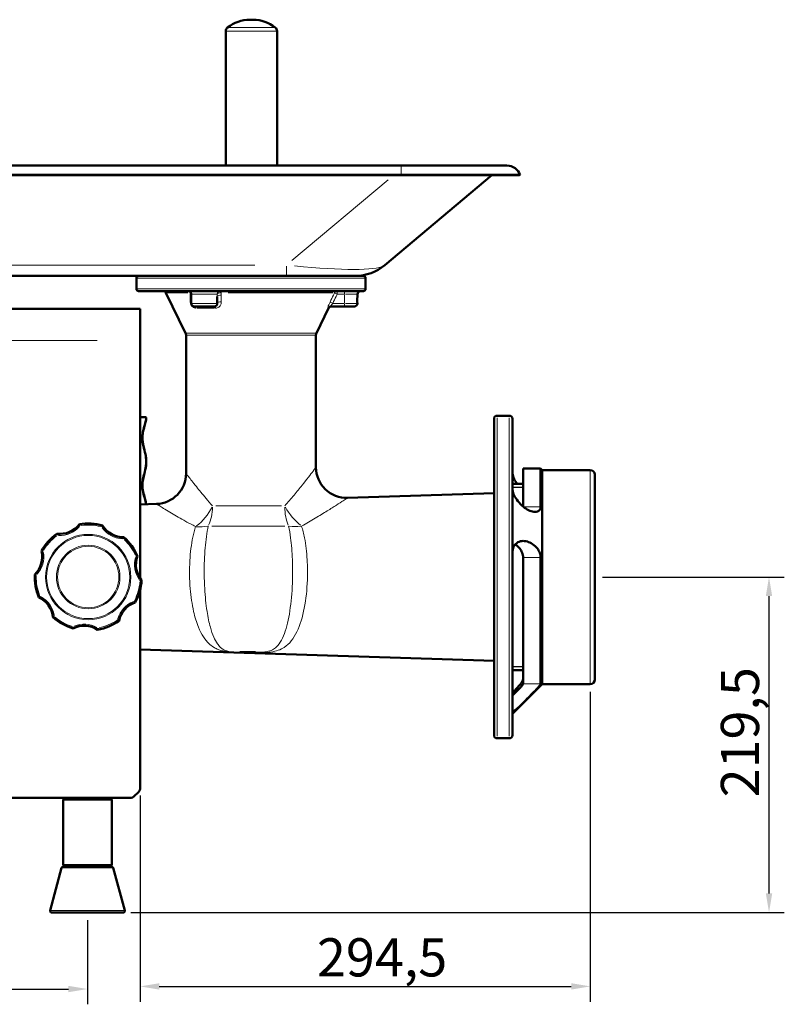
# Model space of a CAD drawing. Units: millimetres. Extents: x 373 to 2243, y 490 to 2475.
# Drawn here: x 1742 to 2243, y 1831 to 2475 of the extents above; entities that cross this region are included whole.
import ezdxf

# ---------------------------------------------------------------- set-up
doc = ezdxf.new("R2010")
doc.units = ezdxf.units.MM
doc.header["$LTSCALE"] = 5
for name, color, linetype, lineweight in [('A1 contornos visíveis', 7, 'Continuous', 50), ('B1 arestas tangentes', 7, 'Continuous', 13), ('B2 linhas de cota', 7, 'Continuous', 25), ('B3 linhas auxiliares', 7, 'Continuous', 25)]:
    doc.layers.add(name, color=color, linetype=linetype, lineweight=lineweight)
doc.styles.add('3_5', font='isocpeur.ttf')
doc.dimstyles.new('Siemsen Cota', dxfattribs={"dimscale": 5, "dimtxt": 3.5, "dimasz": 2.5, "dimexe": 2, "dimexo": 1, "dimgap": 0.3, "dimtad": 1, "dimdec": 1, "dimrnd": 1e-08, "dimtxsty": '3_5', "dimcen": 0.09, "dimdle": 10, "dimclrd": 7, "dimclre": 7, "dimclrt": 7, "dimadec": 0, "dimazin": 2, "dimtfac": 0.714286, "dimtmove": 0, "dimatfit": 3, "dimfxl": 1, "dimtolj": 1, "dimtzin": 0, "dimlwd": -1, "dimlwe": -1, "dimarcsym": 0})

# ---------------------------------------------------------------- blocks, each defined once
blk = doc.blocks.new('*D11')
at = {"layer": 'B2 linhas de cota', "color": 7, "transparency": 16777216}
for p, q in [((1300.15, 1886.36), (1300.15, 1831.36)), ((1786.65, 1886.36), (1786.65, 1831.36)), ((1312.65, 1841.36), (1774.15, 1841.36))]:
    blk.add_line(p, q, dxfattribs=at)
for points in [[(1312.65, 1843.44), (1312.65, 1839.27), (1300.15, 1841.36)], [(1774.15, 1843.44), (1774.15, 1839.27), (1786.65, 1841.36)]]:
    blk.add_solid(points, dxfattribs=at)
at = {"layer": 'Defpoints', "color": 0, "transparency": 16777216}
for p in [(1300.15, 1891.36), (1786.65, 1891.36), (1786.65, 1841.36)]:
    blk.add_point(p, dxfattribs=at)
at = {"layer": 'B2 linhas de cota', "color": 7, "transparency": 16777216, "insert": (1505.28, 1872.86), "char_height": 17.5, "attachment_point": 1, "style": '3_5'}
blk.add_mtext('\\A1;{\\H1.42857x;486,5}', dxfattribs=at)
blk = doc.blocks.new('*D12')
at = {"layer": 'B2 linhas de cota', "color": 7, "transparency": 16777216}
for p, q in [((2123.65, 2110.86), (2242.55, 2110.86)), ((2232.55, 1903.86), (2232.55, 2098.36)), ((1815.1, 1891.36), (2242.55, 1891.36))]:
    blk.add_line(p, q, dxfattribs=at)
for points in [[(2230.47, 2098.36), (2234.64, 2098.36), (2232.55, 2110.86)], [(2230.47, 1903.86), (2234.64, 1903.86), (2232.55, 1891.36)]]:
    blk.add_solid(points, dxfattribs=at)
at = {"layer": 'Defpoints', "color": 0, "transparency": 16777216}
for p in [(2118.65, 2110.86), (2232.55, 2110.86), (1810.1, 1891.36)]:
    blk.add_point(p, dxfattribs=at)
at = {"layer": 'B2 linhas de cota', "color": 7, "transparency": 16777216, "insert": (2201.05, 1966.73), "char_height": 17.5, "attachment_point": 1, "rotation": 90, "style": '3_5'}
blk.add_mtext('\\A1;{\\H1.42857x;219,5}', dxfattribs=at)
blk = doc.blocks.new('*D13')
at = {"layer": 'B2 linhas de cota', "color": 7, "transparency": 16777216}
for p, q in [((2115.65, 2035.86), (2115.65, 1833.07)), ((1821.15, 1968.01), (1821.15, 1833.07)), ((1833.65, 1843.07), (2103.15, 1843.07))]:
    blk.add_line(p, q, dxfattribs=at)
for points in [[(1833.65, 1845.16), (1833.65, 1840.99), (1821.15, 1843.07)], [(2103.15, 1845.16), (2103.15, 1840.99), (2115.65, 1843.07)]]:
    blk.add_solid(points, dxfattribs=at)
at = {"layer": 'Defpoints', "color": 0, "transparency": 16777216}
for p in [(2115.65, 2040.86), (1821.15, 1973.01), (2115.65, 1843.07)]:
    blk.add_point(p, dxfattribs=at)
at = {"layer": 'B2 linhas de cota', "color": 7, "transparency": 16777216, "insert": (1936.82, 1874.57), "char_height": 17.5, "attachment_point": 1, "style": '3_5'}
blk.add_mtext('\\A1;{\\H1.42857x;294,5}', dxfattribs=at)

msp = doc.modelspace()

# ---------------------------------------------------------------- linework, layer by layer
at = {"layer": 'A1 contornos visíveis'}
for p, q in [((1894.95, 2475.43), (1892.95, 2475.43)), ((1877.2, 2379.96), (1877.2, 2467.98)), ((1910.7, 2379.96), (1910.7, 2467.98)), ((1499.39, 2379.96), (1992, 2379.96)), ((1992, 2379.96), (2061.13, 2379.96)), ((1380.56, 2373.86), (1992, 2373.86)), ((1380.56, 2373.63), (1992, 2373.63)), ((1981.22, 2314.88), (2051.24, 2373.63)), ((1992, 2373.86), (2069.65, 2373.86)), ((1992, 2373.63), (2069.13, 2373.63)), ((2069.65, 2373.86), (2069.13, 2373.63)), ((1503.6, 2307.86), (1916.94, 2307.86)), ((1818.65, 2299.36), (1818.65, 2306.36)), ((1961.93, 2307.86), (1916.94, 2307.86)), ((1961.93, 2307.86), (1967.15, 2307.86)), ((1968.65, 2299.36), (1968.65, 2306.36)), ((1967.15, 2297.86), (1820.15, 2297.86)), ((1850.85, 2270.48), (1838.04, 2296.73)), ((1854.58, 2295.86), (1854.58, 2289.86)), ((1871.58, 2294.28), (1871.58, 2289.86)), ((1963.3, 2295.86), (1963.3, 2294.02)), ((1869.58, 2287.86), (1856.58, 2287.86)), ((1936.45, 2270.48), (1944.38, 2286.73)), ((1945.78, 2287.86), (1954.8, 2287.86)), ((1961.3, 2287.86), (1954.8, 2287.86)), ((1963.3, 2289.89), (1963.3, 2289.86)), ((1821.15, 2286.36), (1260.15, 2286.36)), ((1821.15, 2265.56), (1821.15, 2286.36)), ((1851.15, 2178.63), (1851.15, 2269.16)), ((1936.15, 2182.65), (1936.15, 2269.16)), ((1821.15, 2265.56), (1821.15, 2110.03)), ((2062.65, 2216.36), (2054.65, 2216.36)), ((1821.15, 2215.36), (1824.64, 2215.36)), ((2052.65, 2007.36), (2052.65, 2214.36)), ((2064.65, 2214.36), (2064.65, 2007.36)), ((2064.65, 2200.36), (2064.65, 2168.91)), ((2064.65, 2200.36), (2064.65, 2200.36)), ((2071.65, 2181.86), (2071.65, 2156.96)), ((2071.65, 2181.86), (2083.15, 2181.86)), ((2083.15, 2156.78), (2083.15, 2181.86)), ((2084.15, 2180.86), (2083.15, 2181.86)), ((2084.15, 2180.86), (2084.15, 2040.86)), ((2115.65, 2180.86), (2084.15, 2180.86)), ((2118.65, 2177.86), (2118.65, 2043.86)), ((2071.65, 2171.86), (2064.65, 2171.86)), ((1956.79, 2162.66), (2052.65, 2165.74)), ((1821.15, 2158.3), (1831.79, 2158.64)), ((2064.65, 2126.86), (2064.65, 2022.84)), ((2071.65, 2123.55), (2071.65, 2041)), ((2083.15, 2041), (2083.15, 2123.55)), ((1821.15, 2102.55), (1821.15, 1973.01)), ((1821.15, 2063.41), (2052.65, 2055.97)), ((1886.31, 2061.62), (1896.5, 2061.62)), ((2071.65, 2049.86), (2064.65, 2049.86)), ((2084.15, 2040.86), (2064.65, 2021.36)), ((2115.65, 2040.86), (2084.15, 2040.86)), ((2062.65, 2005.36), (2054.65, 2005.36)), ((1266.81, 1966.36), (1814.49, 1966.36)), ((1771.78, 1966.36), (1770.78, 1965.36)), ((1802.53, 1965.36), (1770.78, 1965.36)), ((1770.78, 1965.36), (1770.78, 1922.36)), ((1801.53, 1966.36), (1802.53, 1965.36)), ((1802.53, 1965.36), (1802.53, 1922.36)), ((1817.32, 1967.53), (1819.98, 1970.19)), ((1769.74, 1920.62), (1762.24, 1892.62)), ((1770.71, 1921.36), (1802.59, 1921.36)), ((1770.78, 1922.36), (1802.53, 1922.36)), ((1771.78, 1921.36), (1770.78, 1922.36)), ((1801.53, 1921.36), (1802.53, 1922.36)), ((1803.56, 1920.62), (1811.06, 1892.62)), ((1810.1, 1891.36), (1763.2, 1891.36))]:
    msp.add_line(p, q, dxfattribs=at)
for centre, radius, start, end in [((1892.95, 2451.93), 23.5, 90, 128.45876), ((1894.95, 2451.93), 23.5, 51.54124, 90), ((1880.2, 2467.98), 3, 128.45876, 180), ((1907.7, 2467.98), 3, 0, 51.54124), ((2061.13, 2370.96), 9, 18.75971, 90), ((1961.93, 2337.86), 30, 270, 310), ((1820.15, 2306.36), 1.5, 90, 180), ((1967.15, 2306.36), 1.5, 0, 90), ((1820.15, 2299.36), 1.5, 180, 270), ((1967.15, 2299.36), 1.5, 270, 0), ((1836.24, 2295.86), 2, 26, 90), ((1852.58, 2295.86), 2, 0, 90), ((1965.3, 2295.86), 2, 90, 180), ((1856.58, 2289.86), 2, 180, 270), ((1869.58, 2289.86), 2, 270, 0), ((1946.18, 2285.86), 2, 90, 154), ((1961.3, 2289.86), 2, 270, 0), ((1848.15, 2269.16), 3, 0, 26), ((1939.15, 2269.16), 3, 154, 180), ((2054.65, 2214.36), 2, 90, 180), ((2062.65, 2214.36), 2, 0, 90), ((1824.64, 2214.86), 0.5, 357.00976, 90), ((1831.15, 2178.63), 20, 271.84186, 0), ((1956.15, 2182.65), 20, 180, 271.84186), ((2115.65, 2177.86), 3, 0, 90), ((1768.67, 2155.08), 16, 262.67709, 322.67709), ((1787.15, 2110.86), 35, 74.4615, 99.46411), ((1787.15, 2110.86), 35, 125.89007, 150.89268), ((1810.21, 2152.88), 16, 211.24852, 271.24852), ((1787.15, 2110.86), 35, 23.03293, 48.03554), ((1741.05, 2123.98), 16, 314.10566, 14.10566), ((1834.38, 2119.03), 16, 159.81995, 219.81995), ((1787.15, 2110.86), 35, 177.31864, 202.32125), ((1787.15, 2110.86), 35, 331.60436, 356.60697), ((1748.15, 2083), 16, 5.53423, 65.53423), ((1822.99, 2079.03), 16, 108.39138, 168.39138), ((1787.15, 2110.86), 35, 228.74721, 253.74982), ((1787.15, 2110.86), 35, 280.17578, 305.17839), ((1784.61, 2062.99), 16, 56.9628, 116.9628), ((2115.65, 2043.86), 3, 270, 0), ((2054.65, 2007.36), 2, 180, 270), ((2062.65, 2007.36), 2, 270, 0), ((1817.15, 1973.01), 4, 315, 0), ((1814.49, 1970.36), 4, 270, 315), ((1770.71, 1920.36), 1, 90, 165), ((1802.59, 1920.36), 1, 15, 90), ((1763.2, 1892.36), 1, 165, 270), ((1810.1, 1892.36), 1, 270, 15)]:
    msp.add_arc(centre, radius, start, end, dxfattribs=at)
for points, knots in [([(1963.3, 2289.89), (1963.3, 2289.89), (1963.29, 2289.94), (1963.24, 2290.15), (1963.21, 2290.31), (1963.14, 2290.68), (1963.11, 2290.91), (1963.06, 2291.42), (1963.05, 2291.7), (1963.05, 2292.22), (1963.06, 2292.5), (1963.11, 2293), (1963.14, 2293.24), (1963.21, 2293.6), (1963.24, 2293.76), (1963.29, 2293.97), (1963.3, 2294.02), (1963.3, 2294.02)], [0.3127996, 0.3127996, 0.3127996, 0.3127996, 0.3909946, 0.3909946, 0.4691896, 0.4691896, 0.5473944, 0.5473944, 0.6255991, 0.6255991, 0.7038039, 0.7038039, 0.7820087, 0.7820087, 0.8602037, 0.8602037, 0.9383987, 0.9383987, 0.9383987, 0.9383987]), ([(1822.67, 2200.78), (1822.62, 2201.74), (1822.64, 2202.69), (1822.85, 2204.87), (1823.1, 2206.07), (1823.58, 2208.01), (1823.8, 2208.79), (1824.38, 2210.79), (1824.68, 2211.91), (1825.01, 2213.51), (1825.07, 2214.06), (1825.13, 2214.69), (1825.14, 2214.83), (1825.14, 2214.83)], [0, 0, 0, 0, 0.294043, 0.294043, 0.687626, 0.687626, 0.975803, 0.975803, 1.481395, 1.481395, 1.894647, 1.894647, 2.2362, 2.2362, 2.2362, 2.2362]), ([(1822.67, 2171.93), (1822.74, 2173.23), (1822.95, 2174.55), (1823.5, 2177.11), (1823.85, 2178.37), (1824.61, 2181.39), (1824.98, 2183.17), (1825.22, 2186.66), (1825.11, 2188.37), (1824.54, 2191.73), (1824.09, 2193.38), (1823.18, 2196.95), (1822.78, 2198.84), (1822.67, 2200.78)], [0, 0, 0, 0, 0.399735, 0.399735, 0.799464, 0.799464, 1.330095, 1.330095, 1.825597, 1.825597, 2.326178, 2.326178, 2.924088, 2.924088, 2.924088, 2.924088]), ([(2064.65, 2179.12), (2064.65, 2178.67), (2064.72, 2178.17), (2064.99, 2177.08), (2065.19, 2176.49), (2065.96, 2174.68), (2066.7, 2173.41), (2067.57, 2172.14), (2067.68, 2172), (2067.78, 2171.86)], [-1.8189167, -1.8189167, -1.8189167, -1.8189167, -1.6137994, -1.6137994, -1.4086822, -1.4086822, -0.9984478, -0.9984478, -0.9460667, -0.9460667, -0.9460667, -0.9460667]), ([(1825.09, 2158.43), (1825.09, 2158.44), (1825.09, 2158.46), (1825.04, 2158.98), (1824.91, 2159.79), (1824.41, 2161.82), (1824.05, 2163.01), (1823.31, 2165.71), (1822.93, 2167.25), (1822.65, 2169.87), (1822.62, 2170.9), (1822.67, 2171.93)], [2.620266, 2.620266, 2.620266, 2.620266, 2.638831, 2.638831, 3.151135, 3.151135, 3.640833, 3.640833, 4.154836, 4.154836, 4.472394, 4.472394, 4.472394, 4.472394]), ([(2083.15, 2156.78), (2083.15, 2155.97), (2082.93, 2155.26), (2082.14, 2154.23), (2081.58, 2153.89), (2080.12, 2153.44), (2079.03, 2153.45), (2076.75, 2153.95), (2075.54, 2154.45), (2073.26, 2155.71), (2071.98, 2156.62), (2069.56, 2158.82), (2068.42, 2160.11), (2066.69, 2162.58), (2065.96, 2163.88), (2065.19, 2165.8), (2064.99, 2166.43), (2064.72, 2167.65), (2064.65, 2168.22), (2064.65, 2168.74)], [1.574211, 1.574211, 1.574211, 1.574211, 1.891064, 1.891064, 2.207917, 2.207917, 2.678169, 2.678169, 3.148421, 3.148421, 3.647711, 3.647711, 4.147001, 4.147001, 4.55729, 4.55729, 4.762434, 4.762434, 4.967578, 4.967578, 4.967578, 4.967578]), ([(1781.4, 2145.38), (1781.4, 2145.38), (1781.41, 2145.36), (1781.46, 2145.28), (1781.49, 2145.22), (1781.58, 2145.06), (1781.64, 2144.97), (1781.74, 2144.8), (1781.78, 2144.73), (1781.86, 2144.6), (1781.9, 2144.53), (1781.94, 2144.46), (1781.94, 2144.46), (1781.94, 2144.46)], [0, 0, 0, 0, 0.0364769, 0.0364769, 0.0742966, 0.0742966, 0.1149528, 0.1149528, 0.1387392, 0.1387392, 0.1626647, 0.1626647, 0.1631436, 0.1631436, 0.1631436, 0.1631436]), ([(1766.91, 2138.17), (1766.91, 2138.18), (1766.91, 2138.18), (1766.88, 2138.26), (1766.86, 2138.33), (1766.82, 2138.48), (1766.8, 2138.56), (1766.75, 2138.75), (1766.72, 2138.85), (1766.68, 2139.03), (1766.66, 2139.1), (1766.64, 2139.19), (1766.63, 2139.21), (1766.63, 2139.21)], [-0.0004801, -0.0004801, -0.0004801, -0.0004801, 0, 0, 0.0239836, 0.0239836, 0.0478279, 0.0478279, 0.0885829, 0.0885829, 0.1264946, 0.1264946, 0.1630601, 0.1630601, 0.1630601, 0.1630601]), ([(1795.89, 2143.72), (1795.89, 2143.72), (1795.89, 2143.72), (1795.94, 2143.78), (1795.98, 2143.85), (1796.07, 2143.97), (1796.12, 2144.04), (1796.24, 2144.19), (1796.3, 2144.28), (1796.41, 2144.43), (1796.46, 2144.48), (1796.51, 2144.56), (1796.53, 2144.58), (1796.53, 2144.58)], [-0.0004801, -0.0004801, -0.0004801, -0.0004801, 0, 0, 0.0239836, 0.0239836, 0.0478279, 0.0478279, 0.0885829, 0.0885829, 0.1264946, 0.1264946, 0.1630601, 0.1630601, 0.1630601, 0.1630601]), ([(1810.55, 2136.88), (1810.55, 2136.88), (1810.55, 2136.86), (1810.51, 2136.77), (1810.49, 2136.71), (1810.42, 2136.54), (1810.38, 2136.43), (1810.31, 2136.25), (1810.29, 2136.18), (1810.23, 2136.03), (1810.2, 2135.96), (1810.17, 2135.88), (1810.17, 2135.88), (1810.17, 2135.88)], [0, 0, 0, 0, 0.0364769, 0.0364769, 0.0742966, 0.0742966, 0.1149528, 0.1149528, 0.1387392, 0.1387392, 0.1626647, 0.1626647, 0.1631436, 0.1631436, 0.1631436, 0.1631436]), ([(2064.65, 2126.86), (2064.65, 2127.53), (2064.72, 2128.19), (2064.99, 2129.45), (2065.19, 2130.04), (2065.96, 2131.66), (2066.7, 2132.51), (2068.42, 2133.81), (2069.57, 2134.25), (2071.98, 2134.54), (2073.26, 2134.39), (2074.44, 2134.05), (2075.54, 2133.73), (2076.75, 2133.18), (2079.03, 2131.63), (2080.12, 2130.63), (2081.58, 2128.7), (2082.14, 2127.75), (2082.93, 2125.7), (2083.15, 2124.59), (2083.15, 2123.55)], [-1.818917, -1.818917, -1.818917, -1.818917, -1.613799, -1.613799, -1.408682, -1.408682, -0.998448, -0.998448, -0.499224, -0.499224, 0, 0, 0, 0.470197, 0.470197, 0.940394, 0.940394, 1.257211, 1.257211, 1.574028, 1.574028, 1.574028, 1.574028]), ([(2071.65, 2123.55), (2071.65, 2124.59), (2071.43, 2125.69), (2070.62, 2127.74), (2070.05, 2128.68), (2068.62, 2130.53), (2067.6, 2131.47), (2066.52, 2132.22)], [-1.587842, -1.587842, -1.587842, -1.587842, -1.271078, -1.271078, -0.954314, -0.954314, -0.513567, -0.513567, -0.513567, -0.513567]), ([(1756.57, 2127.88), (1756.57, 2127.88), (1756.59, 2127.88), (1756.69, 2127.87), (1756.76, 2127.86), (1756.94, 2127.83), (1757.05, 2127.82), (1757.24, 2127.79), (1757.32, 2127.78), (1757.47, 2127.76), (1757.55, 2127.75), (1757.63, 2127.73), (1757.63, 2127.73), (1757.63, 2127.73)], [0, 0, 0, 0, 0.0364769, 0.0364769, 0.0742966, 0.0742966, 0.1149528, 0.1149528, 0.1387392, 0.1387392, 0.1626647, 0.1626647, 0.1631436, 0.1631436, 0.1631436, 0.1631436]), ([(1818.29, 2124.52), (1818.29, 2124.52), (1818.29, 2124.52), (1818.37, 2124.52), (1818.45, 2124.52), (1818.61, 2124.53), (1818.68, 2124.53), (1818.88, 2124.54), (1818.99, 2124.54), (1819.17, 2124.55), (1819.24, 2124.55), (1819.34, 2124.55), (1819.36, 2124.55), (1819.36, 2124.55)], [-0.0004801, -0.0004801, -0.0004801, -0.0004801, 0, 0, 0.0239836, 0.0239836, 0.0478279, 0.0478279, 0.0885829, 0.0885829, 0.1264946, 0.1264946, 0.1630601, 0.1630601, 0.1630601, 0.1630601]), ([(1753.17, 2112.06), (1753.17, 2112.06), (1753.17, 2112.06), (1753.09, 2112.1), (1753.02, 2112.13), (1752.88, 2112.19), (1752.81, 2112.22), (1752.63, 2112.3), (1752.53, 2112.34), (1752.36, 2112.42), (1752.3, 2112.45), (1752.21, 2112.48), (1752.19, 2112.49), (1752.19, 2112.49)], [-0.0004801, -0.0004801, -0.0004801, -0.0004801, 0, 0, 0.0239836, 0.0239836, 0.0478279, 0.0478279, 0.0885829, 0.0885829, 0.1264946, 0.1264946, 0.1630601, 0.1630601, 0.1630601, 0.1630601]), ([(1822.09, 2108.79), (1822.09, 2108.79), (1822.07, 2108.78), (1821.98, 2108.75), (1821.91, 2108.73), (1821.74, 2108.67), (1821.63, 2108.64), (1821.44, 2108.58), (1821.37, 2108.55), (1821.22, 2108.51), (1821.15, 2108.48), (1821.07, 2108.46), (1821.07, 2108.46), (1821.07, 2108.46)], [0, 0, 0, 0, 0.0364769, 0.0364769, 0.0742966, 0.0742966, 0.1149528, 0.1149528, 0.1387392, 0.1387392, 0.1626647, 0.1626647, 0.1631436, 0.1631436, 0.1631436, 0.1631436]), ([(1754.77, 2097.56), (1754.77, 2097.56), (1754.79, 2097.58), (1754.86, 2097.65), (1754.91, 2097.69), (1755.04, 2097.82), (1755.12, 2097.9), (1755.26, 2098.03), (1755.32, 2098.08), (1755.43, 2098.19), (1755.49, 2098.25), (1755.55, 2098.3), (1755.55, 2098.3), (1755.55, 2098.3)], [0, 0, 0, 0, 0.0364769, 0.0364769, 0.0742966, 0.0742966, 0.1149528, 0.1149528, 0.1387392, 0.1387392, 0.1626647, 0.1626647, 0.1631436, 0.1631436, 0.1631436, 0.1631436]), ([(1817.24, 2095.03), (1817.24, 2095.03), (1817.24, 2095.03), (1817.3, 2094.97), (1817.35, 2094.91), (1817.45, 2094.79), (1817.5, 2094.73), (1817.63, 2094.58), (1817.7, 2094.5), (1817.82, 2094.36), (1817.86, 2094.3), (1817.92, 2094.23), (1817.94, 2094.21), (1817.94, 2094.21)], [-0.0004801, -0.0004801, -0.0004801, -0.0004801, 0, 0, 0.0239836, 0.0239836, 0.0478279, 0.0478279, 0.0885829, 0.0885829, 0.1264946, 0.1264946, 0.1630601, 0.1630601, 0.1630601, 0.1630601]), ([(1765.02, 2085.04), (1765.02, 2085.04), (1765.02, 2085.04), (1764.95, 2085), (1764.88, 2084.97), (1764.74, 2084.89), (1764.67, 2084.86), (1764.5, 2084.77), (1764.4, 2084.71), (1764.24, 2084.63), (1764.18, 2084.6), (1764.09, 2084.55), (1764.07, 2084.54), (1764.07, 2084.54)], [-0.0004801, -0.0004801, -0.0004801, -0.0004801, 0, 0, 0.0239836, 0.0239836, 0.0478279, 0.0478279, 0.0885829, 0.0885829, 0.1264946, 0.1264946, 0.1630601, 0.1630601, 0.1630601, 0.1630601]), ([(1807.31, 2082.25), (1807.31, 2082.25), (1807.29, 2082.26), (1807.22, 2082.31), (1807.16, 2082.35), (1807.01, 2082.45), (1806.91, 2082.52), (1806.75, 2082.62), (1806.69, 2082.67), (1806.56, 2082.75), (1806.49, 2082.8), (1806.42, 2082.84), (1806.42, 2082.85), (1806.42, 2082.85)], [0, 0, 0, 0, 0.0364769, 0.0364769, 0.0742966, 0.0742966, 0.1149528, 0.1149528, 0.1387392, 0.1387392, 0.1626647, 0.1626647, 0.1631436, 0.1631436, 0.1631436, 0.1631436]), ([(1777.36, 2077.26), (1777.36, 2077.26), (1777.35, 2077.28), (1777.35, 2077.37), (1777.34, 2077.44), (1777.32, 2077.62), (1777.31, 2077.74), (1777.3, 2077.93), (1777.29, 2078.01), (1777.28, 2078.16), (1777.27, 2078.24), (1777.27, 2078.32), (1777.27, 2078.32), (1777.27, 2078.33)], [0, 0, 0, 0, 0.0364769, 0.0364769, 0.0742966, 0.0742966, 0.1149528, 0.1149528, 0.1387392, 0.1387392, 0.1626647, 0.1626647, 0.1631436, 0.1631436, 0.1631436, 0.1631436]), ([(1793.54, 2077.46), (1793.54, 2077.46), (1793.54, 2077.46), (1793.52, 2077.38), (1793.51, 2077.3), (1793.48, 2077.15), (1793.46, 2077.07), (1793.43, 2076.88), (1793.41, 2076.77), (1793.37, 2076.59), (1793.36, 2076.52), (1793.34, 2076.43), (1793.33, 2076.41), (1793.33, 2076.41)], [-0.0004801, -0.0004801, -0.0004801, -0.0004801, 0, 0, 0.0239836, 0.0239836, 0.0478279, 0.0478279, 0.0885829, 0.0885829, 0.1264946, 0.1264946, 0.1630601, 0.1630601, 0.1630601, 0.1630601]), ([(2071.65, 2044.01), (2071.65, 2043.66), (2071.43, 2043.11), (2070.62, 2041.79), (2070.05, 2041.03), (2068.55, 2039.19), (2067.43, 2037.96), (2065.73, 2036.19), (2065.19, 2035.64), (2064.65, 2035.11)], [-1.587842, -1.587842, -1.587842, -1.587842, -1.271078, -1.271078, -0.954314, -0.954314, -0.477157, -0.477157, -0.263596, -0.263596, -0.263596, -0.263596]), ([(2083.15, 2041), (2083.15, 2040.81), (2082.93, 2040.43), (2082.14, 2039.39), (2081.58, 2038.73), (2080.12, 2037.11), (2079.03, 2035.98), (2076.75, 2033.63), (2075.54, 2032.41), (2073.26, 2030.13), (2071.98, 2028.87), (2069.56, 2026.53), (2068.42, 2025.46), (2066.69, 2023.92), (2065.96, 2023.31), (2065.19, 2022.79), (2064.99, 2022.69), (2064.72, 2022.63), (2064.65, 2022.68), (2064.65, 2022.8)], [1.574211, 1.574211, 1.574211, 1.574211, 1.891064, 1.891064, 2.207917, 2.207917, 2.678169, 2.678169, 3.148421, 3.148421, 3.647711, 3.647711, 4.147001, 4.147001, 4.55729, 4.55729, 4.762434, 4.762434, 4.967578, 4.967578, 4.967578, 4.967578]), ([(2064.65, 2033.22), (2065.19, 2033.75), (2065.73, 2034.28), (2067.43, 2035.98), (2068.55, 2037.12), (2070.05, 2038.74), (2070.62, 2039.39), (2071.43, 2040.43), (2071.65, 2040.81), (2071.65, 2041)], [3.93288, 3.93288, 3.93288, 3.93288, 4.146357, 4.146357, 4.62357, 4.62357, 4.94037, 4.94037, 5.257171, 5.257171, 5.257171, 5.257171])]:
    msp.add_open_spline(points, degree=3, knots=knots, dxfattribs=at)
for points in [[(2064.65, 2168.74), (2064.65, 2168.8), (2064.65, 2168.85), (2064.65, 2168.91)], [(2064.65, 2022.8), (2064.65, 2022.81), (2064.65, 2022.83), (2064.65, 2022.84)]]:
    msp.add_open_spline(points, degree=3, dxfattribs=at)
at = {"layer": 'B1 arestas tangentes'}
for p, q in [((1910.49, 2467.98), (1877.41, 2467.98)), ((1878.53, 2470.33), (1909.37, 2470.33)), ((1992, 2374.38), (1992, 2379.95)), ((1983.46, 2370.69), (1920.44, 2317.81)), ((1992, 2373.85), (1992, 2373.64)), ((1896.27, 2314.88), (1524.27, 2314.88)), ((1916.94, 2307.88), (1916.94, 2314.22)), ((1967.73, 2306.36), (1819.57, 2306.36)), ((1819.57, 2299.36), (1967.73, 2299.36)), ((1852.39, 2296.73), (1838.08, 2296.73)), ((1871.35, 2295.86), (1854.67, 2295.86)), ((1947.23, 2296.73), (1878.79, 2296.73)), ((1948.35, 2296.72), (1949.96, 2295.92)), ((1950.09, 2297.85), (1950.09, 2296.01)), ((1950.32, 2295.86), (1954.56, 2295.86)), ((1954.8, 2296.01), (1954.8, 2297.85)), ((1954.8, 2295.56), (1954.8, 2290.16)), ((1963.27, 2295.86), (1955.47, 2295.86)), ((1854.68, 2289.86), (1871.47, 2289.86)), ((1869.71, 2286.73), (1858.4, 2286.73)), ((1944.38, 2286.73), (1944.03, 2286.73)), ((1946.98, 2289.92), (1945.37, 2290.72)), ((1954.42, 2289.86), (1947.49, 2289.86)), ((1954.8, 2287.86), (1954.8, 2289.7)), ((1955.47, 2289.86), (1963.27, 2289.86)), ((1851.37, 2270.48), (1935.93, 2270.48)), ((1935.63, 2269.16), (1851.67, 2269.16)), ((1793.1, 2265.56), (1288.2, 2265.56)), ((2054.65, 2215.06), (2054.65, 2006.66)), ((2062.65, 2006.66), (2062.65, 2215.06)), ((1821.2, 2200.76), (1822.12, 2200.76)), ((1822.21, 2200.76), (1822.67, 2200.78)), ((2115.65, 2041.72), (2115.65, 2180)), ((1822.12, 2171.96), (1821.2, 2171.96)), ((1822.21, 2171.96), (1822.67, 2171.93)), ((1870.62, 2157.35), (1913.52, 2157.35)), ((2072.44, 2156.78), (2082.59, 2156.78)), ((1915.83, 2144.2), (1867.94, 2144.2)), ((2072.23, 2123.55), (2082.58, 2123.55)), ((2072.23, 2041), (2082.58, 2041)), ((1803.35, 1920.62), (1769.95, 1920.62)), ((1762.54, 1892.62), (1810.76, 1892.62))]:
    msp.add_line(p, q, dxfattribs=at)
for radius in [27.92, 27.21, 20.79, 20.08]:
    msp.add_circle((1787.15, 2110.86), radius, dxfattribs=at)
for centre, radius, start, end in [((1787.15, 2110.86), 34, 76.29812, 97.62749), ((1768.67, 2155.08), 17, 266.90385, 318.45033), ((1810.21, 2152.88), 17, 215.47528, 267.02176), ((1787.15, 2110.86), 34, 127.72669, 149.05606), ((1787.15, 2110.86), 34, 24.86955, 46.19892), ((1741.05, 2123.98), 17, 318.33242, 9.8789), ((1834.38, 2119.03), 17, 164.0467, 215.59319), ((1787.15, 2110.86), 34, 179.15526, 200.48463), ((1787.15, 2110.86), 34, 333.44098, 354.77034), ((1748.15, 2083), 17, 9.76099, 61.30748), ((1822.99, 2079.03), 17, 112.61813, 164.16462), ((1787.15, 2110.86), 34, 230.58383, 251.9132), ((1787.15, 2110.86), 34, 282.01241, 303.34177), ((1784.61, 2062.99), 17, 61.18956, 112.73605)]:
    msp.add_arc(centre, radius, start, end, dxfattribs=at)
for centre, major_axis, ratio, start_param, end_param in [((1853.03, 2337.86), (-128.92, 21.83), 0.106703, 2.154577, 3.003876), ((1852.58, 2295.86), (0, 2), 0.715514, 5.222025, 6.227335), ((1852.58, 2295.86), (2, 0), 0.572449, 0.043613, 0.828644), ((1873.54, 2295.86), (0, 2), 0.997002, 0.07854, 1.492257), ((1873.54, 2295.86), (-2, -0.08), 0.451236, 4.465325, 6.105259), ((1873.58, 2294.28), (-2, 0), 0.462469, 4.482899, 6.188433), ((1873.54, 2295.86), (0, 2), 0.350249, 5.222025, 6.227335), ((1950.09, 2295.86), (0, 2), 0.98313, 0.055851, 1.06116), ((1852.58, 2289.86), (2, 0), 0.596107, 0.041312, 0.78493), ((1856.58, 2285.86), (0, 2), 0.705802, 5.222025, 6.227335), ((1869.58, 2285.86), (0, 2), 0.458319, 5.222025, 6.227335), ((1873.58, 2289.86), (-2, 0), 0.464591, 4.470241, 6.187767), ((1945.78, 2285.86), (0, 2), 0.992315, 0.055851, 1.06116), ((1856.74, 2157.35), (11.96, 16.03), 0.505819, 4.206885, 5.027769), ((1856.74, 2157.35), (0, 20), 0.590494, 4.031042, 4.676529), ((1926.07, 2157.35), (0, -20), 0.518756, 4.748249, 5.393736), ((1926.07, 2157.35), (11.96, -16.03), 0.437313, 4.441488, 5.244177), ((1856.74, 2157.35), (-19.49, 4.5), 0.664082, 1.777441, 2.169654), ((1926.07, 2157.35), (-19.49, -4.5), 0.650886, 1.035543, 1.432127)]:
    msp.add_ellipse(centre, major_axis=major_axis, ratio=ratio, start_param=start_param, end_param=end_param, dxfattribs=at)
for points, knots in [([(1853.86, 2296.73), (1853.87, 2296.24), (1853.87, 2295.75), (1853.89, 2293.74), (1853.91, 2292.23), (1853.93, 2290.73)], [-0.7390302, -0.7390302, -0.7390302, -0.7390302, -0.5591731, -0.5591731, 0, 0, 0, 0]), ([(1948.32, 2296.73), (1948.08, 2296.25), (1947.85, 2295.77), (1946.85, 2293.77), (1946.1, 2292.25), (1945.34, 2290.73)], [-0.6699009, -0.6699009, -0.6699009, -0.6699009, -0.5092591, -0.5092591, 0, 0, 0, 0]), ([(1947.11, 2289.86), (1947.86, 2291.38), (1948.62, 2292.9), (1949.61, 2294.9), (1949.85, 2295.38), (1950.09, 2295.86)], [0, 0, 0, 0, 0.5092591, 0.5092591, 0.6699009, 0.6699009, 0.6699009, 0.6699009]), ([(1853.93, 2290.73), (1853.94, 2290.28), (1854.02, 2289.78), (1854.42, 2288.74), (1854.76, 2288.23), (1855.68, 2287.34), (1856.27, 2287.03), (1857.17, 2286.78), (1857.51, 2286.73), (1857.84, 2286.73)], [0, 0, 0, 0, 0.1699877, 0.1699877, 0.3445973, 0.3445973, 0.5769227, 0.5769227, 0.722126, 0.722126, 0.722126, 0.722126]), ([(1870.4, 2286.73), (1870.6, 2286.73), (1870.79, 2286.75), (1871.81, 2286.91), (1872.54, 2287.31), (1873.54, 2288.33), (1873.87, 2288.89), (1874.18, 2289.89), (1874.24, 2290.31), (1874.24, 2290.73)], [0, 0, 0, 0, 0.0695815, 0.0695815, 0.3679997, 0.3679997, 0.5988416, 0.5988416, 0.7431177, 0.7431177, 0.7431177, 0.7431177]), ([(1945.34, 2290.73), (1945.04, 2290.12), (1944.76, 2289.5), (1944.31, 2288.38), (1944.14, 2287.88), (1943.95, 2287.2), (1943.92, 2286.98), (1943.93, 2286.77), (1943.95, 2286.73), (1943.99, 2286.73)], [0, 0, 0, 0, 0.2045172, 0.2045172, 0.3999352, 0.3999352, 0.5554557, 0.5554557, 0.6526561, 0.6526561, 0.6526561, 0.6526561]), ([(1945.78, 2287.86), (1945.74, 2287.86), (1945.71, 2287.88), (1945.69, 2287.98), (1945.73, 2288.09), (1945.91, 2288.43), (1946.08, 2288.68), (1946.52, 2289.24), (1946.81, 2289.55), (1947.11, 2289.86)], [-0.6526561, -0.6526561, -0.6526561, -0.6526561, -0.5554557, -0.5554557, -0.3999352, -0.3999352, -0.2045172, -0.2045172, 0, 0, 0, 0]), ([(1824.64, 2215.36), (1824.64, 2215.36), (1824.63, 2215.21), (1824.58, 2214.59), (1824.51, 2214.04), (1824.2, 2212.43), (1823.89, 2211.29), (1823.32, 2209.21), (1823.1, 2208.4), (1822.61, 2206.37), (1822.36, 2205.1), (1822.14, 2202.79), (1822.12, 2201.77), (1822.17, 2200.76)], [-2.2362, -2.2362, -2.2362, -2.2362, -1.894647, -1.894647, -1.481395, -1.481395, -0.975803, -0.975803, -0.687626, -0.687626, -0.294043, -0.294043, 0, 0, 0, 0]), ([(1822.17, 2200.76), (1822.28, 2198.77), (1822.69, 2196.83), (1823.6, 2193.25), (1824.05, 2191.61), (1824.61, 2188.31), (1824.72, 2186.66), (1824.49, 2183.25), (1824.12, 2181.51), (1823.37, 2178.5), (1823.02, 2177.23), (1822.46, 2174.64), (1822.24, 2173.29), (1822.17, 2171.96)], [-2.924088, -2.924088, -2.924088, -2.924088, -2.326178, -2.326178, -1.825597, -1.825597, -1.330095, -1.330095, -0.799464, -0.799464, -0.399735, -0.399735, 0, 0, 0, 0]), ([(1868.55, 2157.35), (1867.04, 2159.02), (1865.59, 2160.68), (1861.87, 2165.04), (1859.74, 2167.66), (1855.71, 2172.71), (1853.93, 2175.01), (1852.14, 2177.34), (1851.69, 2177.93), (1851.24, 2178.51), (1851.15, 2178.63), (1851.15, 2178.63)], [0, 0, 0, 0, 0.969449, 0.969449, 2.623659, 2.623659, 4.588144, 4.588144, 5.618229, 5.618229, 6.327708, 6.327708, 6.327708, 6.327708]), ([(1936.15, 2182.65), (1936.15, 2182.65), (1936.15, 2182.65), (1936.13, 2182.63), (1935.45, 2181.72), (1933.42, 2179.04), (1932.39, 2177.7), (1930, 2174.6), (1928.62, 2172.84), (1925.49, 2168.88), (1923.7, 2166.67), (1919.88, 2162.08), (1917.85, 2159.71), (1915.7, 2157.35)], [27.740056, 27.740056, 27.740056, 27.740056, 27.765148, 27.765148, 29.656763, 29.656763, 30.877021, 30.877021, 32.097279, 32.097279, 33.415362, 33.415362, 34.733446, 34.733446, 34.733446, 34.733446]), ([(1822.17, 2171.96), (1822.12, 2170.86), (1822.15, 2169.76), (1822.44, 2166.98), (1822.82, 2165.36), (1823.58, 2162.55), (1823.93, 2161.32), (1824.36, 2159.54), (1824.47, 2158.89), (1824.54, 2158.41)], [-4.472394, -4.472394, -4.472394, -4.472394, -4.154836, -4.154836, -3.640833, -3.640833, -3.151135, -3.151135, -2.774824, -2.774824, -2.774824, -2.774824]), ([(1831.8, 2158.64), (1831.8, 2158.64), (1831.93, 2158.56), (1832.58, 2158.16), (1833.24, 2157.75), (1835.89, 2156.13), (1838.5, 2154.53), (1844.43, 2151.01), (1847.56, 2149.18), (1853.02, 2146.13), (1855.15, 2144.97), (1857.39, 2143.8)], [-6.327708, -6.327708, -6.327708, -6.327708, -5.618229, -5.618229, -4.588144, -4.588144, -2.623659, -2.623659, -0.969449, -0.969449, 0, 0, 0, 0]), ([(1926.72, 2144.23), (1929.88, 2145.94), (1932.87, 2147.66), (1938.49, 2151), (1941.11, 2152.61), (1945.73, 2155.49), (1947.74, 2156.78), (1951.27, 2159.04), (1952.77, 2160.02), (1955.76, 2161.98), (1956.77, 2162.65), (1956.79, 2162.66), (1956.79, 2162.66), (1956.79, 2162.66)], [-34.733446, -34.733446, -34.733446, -34.733446, -33.415362, -33.415362, -32.097279, -32.097279, -30.877021, -30.877021, -29.656763, -29.656763, -27.765148, -27.765148, -27.740056, -27.740056, -27.740056, -27.740056]), ([(1857.39, 2143.8), (1856.69, 2141.67), (1856.09, 2139.36), (1854.61, 2132.23), (1853.97, 2127.03), (1853.33, 2115.59), (1853.41, 2109.31), (1854.34, 2098.04), (1855.07, 2093.01), (1856.96, 2084.62), (1858.01, 2081.13), (1860.25, 2075.67), (1861.34, 2073.53), (1863.65, 2070.01), (1864.83, 2068.55), (1867.04, 2066.46), (1867.99, 2065.71), (1869.82, 2064.55), (1870.65, 2064.1), (1872.25, 2063.4), (1872.97, 2063.13), (1874.25, 2062.74), (1874.77, 2062.6), (1875.94, 2062.33), (1876.61, 2062.2), (1877.83, 2062.01), (1878.34, 2061.94), (1879.55, 2061.81), (1880.26, 2061.74), (1881.56, 2061.66), (1882.08, 2061.64), (1883.13, 2061.59), (1883.65, 2061.58), (1885.37, 2061.54), (1886.54, 2061.53), (1888.46, 2061.51), (1889.24, 2061.51), (1890.81, 2061.5), (1891.6, 2061.49), (1893.48, 2061.47), (1894.56, 2061.46), (1896.73, 2061.43), (1897.81, 2061.42), (1900.06, 2061.42), (1901.22, 2061.43), (1903.87, 2061.52), (1905.25, 2061.62), (1908.45, 2062.03), (1910.06, 2062.42), (1912.92, 2063.44), (1914.17, 2064.07), (1917.12, 2065.98), (1918.66, 2067.44), (1921.41, 2070.87), (1922.62, 2072.86), (1925.8, 2079.45), (1927.38, 2084.75), (1929.63, 2096.35), (1930.3, 2102.64), (1930.71, 2113.42), (1930.66, 2117.87), (1930.12, 2127.21), (1929.54, 2132.06), (1928.14, 2139.25), (1927.48, 2141.84), (1926.72, 2144.23)], [-33.785924, -33.785924, -33.785924, -33.785924, -32.549217, -32.549217, -30.192659, -30.192659, -27.578287, -27.578287, -25.354523, -25.354523, -23.54612, -23.54612, -22.177869, -22.177869, -20.984374, -20.984374, -20.176544, -20.176544, -19.555136, -19.555136, -19.07713, -19.07713, -18.772764, -18.772764, -18.421325, -18.421325, -18.186809, -18.186809, -17.917904, -17.917904, -17.755507, -17.755507, -17.599783, -17.599783, -17.234741, -17.234741, -16.986253, -16.986253, -16.737765, -16.737765, -16.404544, -16.404544, -16.071322, -16.071322, -15.700056, -15.700056, -15.160274, -15.160274, -14.291408, -14.291408, -13.422542, -13.422542, -12.061882, -12.061882, -10.701221, -10.701221, -8.015207, -8.015207, -5.359144, -5.359144, -3.510458, -3.510458, -1.350176, -1.350176, 0, 0, 0, 0]), ([(1886.31, 2061.62), (1885.5, 2061.62), (1884.73, 2061.63), (1883.57, 2061.65), (1883.17, 2061.66), (1882.39, 2061.69), (1882.01, 2061.71), (1881.09, 2061.78), (1880.6, 2061.84), (1879.77, 2061.96), (1879.42, 2062.03), (1878.6, 2062.21), (1878.16, 2062.33), (1877.38, 2062.59), (1877.04, 2062.73), (1876.19, 2063.11), (1875.71, 2063.37), (1874.66, 2064.06), (1874.11, 2064.5), (1872.9, 2065.66), (1872.27, 2066.4), (1870.8, 2068.49), (1870.01, 2069.94), (1868.45, 2073.47), (1867.72, 2075.61), (1866.2, 2081.1), (1865.48, 2084.61), (1864.19, 2093.05), (1863.68, 2098.11), (1863.04, 2109.46), (1862.97, 2115.8), (1863.39, 2127.32), (1863.81, 2132.56), (1864.79, 2139.74), (1865.19, 2142.06), (1865.64, 2144.2)], [17.311404, 17.311404, 17.311404, 17.311404, 17.599783, 17.599783, 17.755507, 17.755507, 17.917904, 17.917904, 18.186809, 18.186809, 18.421325, 18.421325, 18.772764, 18.772764, 19.07713, 19.07713, 19.555136, 19.555136, 20.176544, 20.176544, 20.984374, 20.984374, 22.177869, 22.177869, 23.54612, 23.54612, 25.354523, 25.354523, 27.578287, 27.578287, 30.192659, 30.192659, 32.549217, 32.549217, 33.785924, 33.785924, 33.785924, 33.785924]), ([(1918.25, 2144.2), (1918.77, 2141.83), (1919.21, 2139.24), (1920.15, 2132.1), (1920.54, 2127.28), (1920.9, 2117.99), (1920.92, 2113.57), (1920.63, 2102.87), (1920.16, 2096.61), (1918.6, 2085.07), (1917.51, 2079.8), (1915.32, 2073.22), (1914.49, 2071.24), (1912.61, 2067.8), (1911.55, 2066.33), (1909.53, 2064.4), (1908.67, 2063.77), (1906.69, 2062.73), (1905.58, 2062.33), (1903.26, 2061.89), (1902.24, 2061.77), (1900.14, 2061.66), (1899.17, 2061.64), (1897.6, 2061.62), (1897.06, 2061.62), (1896.5, 2061.62)], [0, 0, 0, 0, 1.350176, 1.350176, 3.510458, 3.510458, 5.359144, 5.359144, 8.015207, 8.015207, 10.701221, 10.701221, 12.061882, 12.061882, 13.422542, 13.422542, 14.291408, 14.291408, 15.160274, 15.160274, 15.700056, 15.700056, 16.071322, 16.071322, 16.250593, 16.250593, 16.250593, 16.250593])]:
    msp.add_open_spline(points, degree=3, knots=knots, dxfattribs=at)
for points in [[(1871.55, 2295.86), (1871.57, 2295.33), (1871.58, 2294.8), (1871.58, 2294.28)], [(1874.21, 2295.15), (1874.21, 2295.68), (1874.2, 2296.21), (1874.17, 2296.73)], [(1874.24, 2290.73), (1874.23, 2292.21), (1874.22, 2293.68), (1874.21, 2295.15)]]:
    msp.add_open_spline(points, degree=3, dxfattribs=at)
at = {"layer": 'B3 linhas auxiliares'}
for p, q in [((2071.65, 2169.44), (2064.65, 2169.44)), ((2064.65, 2052.28), (2071.65, 2052.28))]:
    msp.add_line(p, q, dxfattribs=at)

# ---------------------------------------------------------------- dimensions: what is measured, and where the dimension line sits
at = {"layer": 'B2 linhas de cota', "color": 7}
for base, p1, p2, angle, picture, middle in [((2232.55, 2110.86), (1810.1, 1891.36), (2118.65, 2110.86), 270, '*D12', (2232.55, 2001.11)), ((2115.65, 1843.07), (1821.15, 1973.01), (2115.65, 2040.86), 180, '*D13', (1974.95, 1843.07)), ((1786.65, 1841.36), (1300.15, 1891.36), (1786.65, 1891.36), 180, '*D11', (1543.4, 1841.36))]:
    dim = msp.add_linear_dim(base=base, p1=p1, p2=p2, angle=angle, text='{\\H1.42857x;<>}', dimstyle='Siemsen Cota', override={"dimgap": 0.3, "dimdec": 1, "dimtol": 0, "dimlim": 0, "dimtp": 0, "dimtm": 0, "dimtdec": 2, "dimtofl": 0, "dimatfit": 1}, dxfattribs=at)
    dim.commit()
    dim.dimension.update_dxf_attribs({"geometry": picture, "text_midpoint": middle, "dimtype": 160})

doc.saveas('drawing.dxf')
